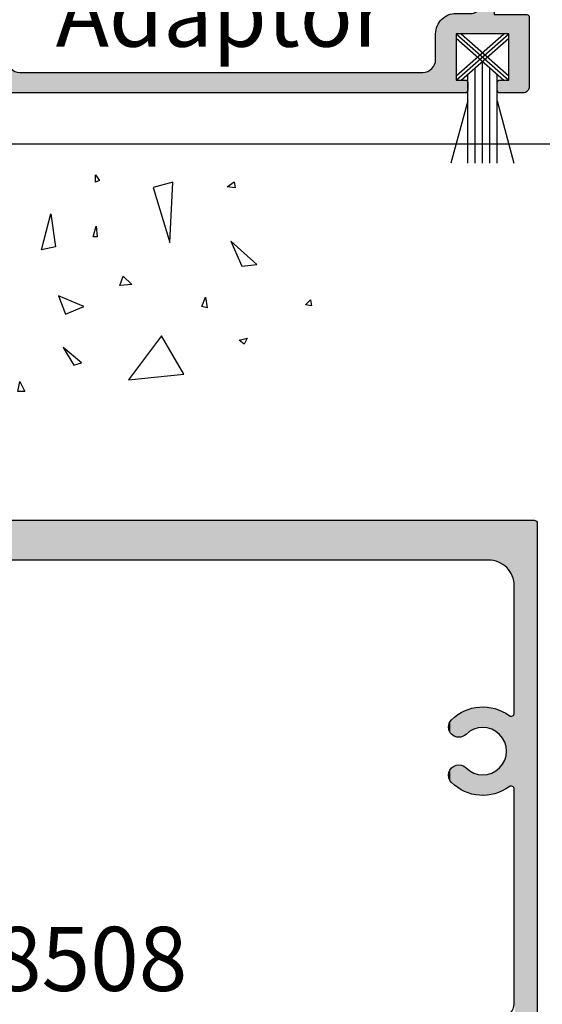
# Model space of a CAD drawing. Extents: x 0 to 354, y 0 to 482.
# Drawn here: x 41 to 81, y 84 to 161 of the extents above; entities that cross this region are included whole.
import ezdxf
from ezdxf.enums import TextEntityAlignment as Align

# ---------------------------------------------------------------- set-up
doc = ezdxf.new("R2010")
doc.units = 0
for name, color, linetype in [('APL_BUILDING', 3, 'CONTINUOUS'), ('APL_HATCH', 253, 'CONTINUOUS'), ('APL_JOINERY', 2, 'CONTINUOUS'), ('APL_NOTES', 7, 'CONTINUOUS')]:
    doc.layers.add(name, color=color, linetype=linetype)
doc.styles.add('ARIAL-BOLD', font='txt')
doc.styles.add('ARIAL-REGULAR', font='txt')

# ---------------------------------------------------------------- blocks, each defined once
blk = doc.blocks.new('*U44')
at = {"layer": 'APL_HATCH', "linetype": 'CONTINUOUS'}
for points in [[(-1421.663, -779.142), (-1463.66, -779.181), (-1421.66, -779.181)], [(-1463.657, -779.142), (-1463.66, -779.181), (-1421.663, -779.142)], [(-1421.66, -779.181), (-1463.66, -779.931), (-1426.76, -780.731)], [(-1463.66, -779.181), (-1463.66, -779.931), (-1421.66, -779.181)], [(-1421.673, -779.104), (-1463.657, -779.142), (-1421.663, -779.142)], [(-1463.648, -779.104), (-1463.657, -779.142), (-1421.673, -779.104)], [(-1421.688, -779.068), (-1463.648, -779.104), (-1421.673, -779.104)], [(-1463.633, -779.068), (-1463.648, -779.104), (-1421.688, -779.068)], [(-1421.708, -779.034), (-1463.633, -779.068), (-1421.688, -779.068)], [(-1463.613, -779.034), (-1463.633, -779.068), (-1421.708, -779.034)], [(-1421.733, -779.004), (-1463.613, -779.034), (-1421.708, -779.034)], [(-1463.587, -779.004), (-1463.613, -779.034), (-1421.733, -779.004)], [(-1421.763, -778.979), (-1463.587, -779.004), (-1421.733, -779.004)], [(-1463.557, -778.979), (-1463.587, -779.004), (-1421.763, -778.979)], [(-1421.797, -778.958), (-1463.557, -778.979), (-1421.763, -778.979)], [(-1463.524, -778.958), (-1463.557, -778.979), (-1421.797, -778.958)], [(-1421.833, -778.943), (-1463.524, -778.958), (-1421.797, -778.958)], [(-1463.488, -778.943), (-1463.524, -778.958), (-1421.833, -778.943)], [(-1421.871, -778.934), (-1463.488, -778.943), (-1421.833, -778.943)], [(-1463.449, -778.934), (-1463.488, -778.943), (-1421.871, -778.934)], [(-1463.449, -778.934), (-1421.91, -778.931), (-1463.41, -778.931)], [(-1421.91, -778.931), (-1463.449, -778.934), (-1421.871, -778.934)], [(-1421.66, -779.181), (-1426.76, -780.731), (-1426.644, -780.734)], [(-1421.66, -779.181), (-1426.644, -780.734), (-1426.528, -780.745)], [(-1421.66, -779.181), (-1426.528, -780.745), (-1426.413, -780.761)], [(-1421.66, -779.181), (-1426.413, -780.761), (-1426.299, -780.785)], [(-1421.66, -779.181), (-1426.299, -780.785), (-1426.187, -780.815)], [(-1421.66, -779.181), (-1426.187, -780.815), (-1426.076, -780.852)], [(-1421.66, -779.181), (-1426.076, -780.852), (-1425.968, -780.895)], [(-1421.66, -779.181), (-1425.968, -780.895), (-1425.863, -780.944)], [(-1421.66, -779.181), (-1425.863, -780.944), (-1425.76, -780.999)], [(-1421.66, -779.181), (-1425.76, -780.999), (-1425.661, -781.06)], [(-1421.66, -779.181), (-1425.661, -781.06), (-1425.566, -781.127)], [(-1421.66, -779.181), (-1425.566, -781.127), (-1425.475, -781.199)], [(-1421.66, -779.181), (-1425.475, -781.199), (-1425.388, -781.276)], [(-1421.66, -779.181), (-1425.388, -781.276), (-1425.306, -781.359)], [(-1421.66, -779.181), (-1425.306, -781.359), (-1425.228, -781.446)], [(-1421.66, -779.181), (-1425.228, -781.446), (-1425.156, -781.537)], [(-1421.66, -779.181), (-1425.156, -781.537), (-1425.089, -781.632)], [(-1421.66, -779.181), (-1425.089, -781.632), (-1425.028, -781.731)], [(-1421.66, -779.181), (-1425.028, -781.731), (-1424.973, -781.833)], [(-1421.66, -779.181), (-1424.973, -781.833), (-1424.924, -781.939)], [(-1421.66, -779.181), (-1424.924, -781.939), (-1424.881, -782.047)], [(-1421.66, -779.181), (-1424.881, -782.047), (-1424.844, -782.157)], [(-1421.66, -779.181), (-1424.844, -782.157), (-1424.814, -782.27)], [(-1421.66, -779.181), (-1424.814, -782.27), (-1424.791, -782.384)], [(-1421.66, -779.181), (-1424.791, -782.384), (-1424.774, -782.499)], [(-1421.66, -779.181), (-1424.774, -782.499), (-1424.764, -782.615)], [(-1421.66, -779.181), (-1424.764, -782.615), (-1421.66, -828.681)], [(-1464.633, -780.068), (-1464.648, -780.104), (-1426.76, -780.731)], [(-1464.613, -780.034), (-1464.633, -780.068), (-1426.76, -780.731)], [(-1464.587, -780.004), (-1464.613, -780.034), (-1426.76, -780.731)], [(-1464.557, -779.979), (-1464.587, -780.004), (-1426.76, -780.731)], [(-1464.524, -779.958), (-1464.557, -779.979), (-1426.76, -780.731)], [(-1464.488, -779.943), (-1464.524, -779.958), (-1426.76, -780.731)], [(-1464.449, -779.934), (-1464.488, -779.943), (-1426.76, -780.731)], [(-1464.41, -779.931), (-1464.449, -779.934), (-1426.76, -780.731)], [(-1426.76, -780.731), (-1463.66, -779.931), (-1464.41, -779.931)], [(-1464.657, -780.142), (-1464.66, -780.181), (-1442.635, -780.731)], [(-1464.66, -780.181), (-1459.36, -780.731), (-1442.635, -780.731)], [(-1464.66, -780.181), (-1459.443, -780.735), (-1459.36, -780.731)], [(-1464.648, -780.104), (-1464.657, -780.142), (-1426.76, -780.731)], [(-1464.657, -780.142), (-1442.635, -780.731), (-1436.685, -780.731)], [(-1464.657, -780.142), (-1436.685, -780.731), (-1426.76, -780.731)], [(-1442.635, -780.731), (-1442.596, -780.734), (-1436.685, -780.731)], [(-1436.685, -780.731), (-1442.596, -780.734), (-1436.725, -780.734)], [(-1442.596, -780.734), (-1442.558, -780.743), (-1436.725, -780.734)], [(-1436.725, -780.734), (-1442.558, -780.743), (-1436.763, -780.743)], [(-1442.558, -780.743), (-1442.521, -780.759), (-1436.763, -780.743)], [(-1436.763, -780.743), (-1442.521, -780.759), (-1436.799, -780.759)], [(-1442.521, -780.759), (-1442.488, -780.779), (-1436.799, -780.759)], [(-1436.799, -780.759), (-1442.488, -780.779), (-1436.833, -780.779)], [(-1442.488, -780.779), (-1442.458, -780.805), (-1436.833, -780.779)], [(-1436.833, -780.779), (-1442.458, -780.805), (-1436.863, -780.805)], [(-1442.458, -780.805), (-1442.432, -780.835), (-1436.863, -780.805)], [(-1436.863, -780.805), (-1442.432, -780.835), (-1436.888, -780.835)], [(-1442.432, -780.835), (-1442.412, -780.869), (-1436.888, -780.835)], [(-1436.888, -780.835), (-1442.412, -780.869), (-1436.909, -780.869)], [(-1442.682, -781.516), (-1442.753, -781.652), (-1440.519, -781.543)], [(-1440.519, -781.543), (-1442.753, -781.652), (-1440.617, -781.597)], [(-1440.617, -781.597), (-1442.753, -781.652), (-1440.71, -781.658)], [(-1442.605, -781.384), (-1442.682, -781.516), (-1440.103, -781.385)], [(-1440.103, -781.385), (-1442.682, -781.516), (-1440.21, -781.415)], [(-1440.21, -781.415), (-1442.682, -781.516), (-1440.316, -781.451)], [(-1440.316, -781.451), (-1442.682, -781.516), (-1440.419, -781.494)], [(-1440.419, -781.494), (-1442.682, -781.516), (-1440.519, -781.543)], [(-1442.522, -781.255), (-1442.605, -781.384), (-1439.66, -781.331)], [(-1439.66, -781.331), (-1442.605, -781.384), (-1439.772, -781.334)], [(-1439.772, -781.334), (-1442.605, -781.384), (-1439.883, -781.345)], [(-1439.883, -781.345), (-1442.605, -781.384), (-1439.993, -781.361)], [(-1439.993, -781.361), (-1442.605, -781.384), (-1440.103, -781.385)], [(-1436.886, -781.13), (-1442.522, -781.255), (-1436.798, -781.255)], [(-1442.434, -781.13), (-1442.522, -781.255), (-1436.886, -781.13)], [(-1442.522, -781.255), (-1439.66, -781.331), (-1436.798, -781.255)], [(-1436.907, -781.096), (-1442.434, -781.13), (-1436.886, -781.13)], [(-1442.413, -781.096), (-1442.434, -781.13), (-1436.907, -781.096)], [(-1436.923, -781.06), (-1442.413, -781.096), (-1436.907, -781.096)], [(-1442.398, -781.06), (-1442.413, -781.096), (-1436.923, -781.06)], [(-1442.412, -780.869), (-1442.397, -780.905), (-1436.909, -780.869)], [(-1436.932, -781.022), (-1442.398, -781.06), (-1436.923, -781.06)], [(-1442.389, -781.022), (-1442.398, -781.06), (-1436.932, -781.022)], [(-1436.909, -780.869), (-1442.397, -780.905), (-1436.924, -780.905)], [(-1442.397, -780.905), (-1442.388, -780.943), (-1436.924, -780.905)], [(-1436.935, -780.983), (-1442.389, -781.022), (-1436.932, -781.022)], [(-1442.385, -780.983), (-1442.389, -781.022), (-1436.935, -780.983)], [(-1436.924, -780.905), (-1442.388, -780.943), (-1436.933, -780.943)], [(-1442.388, -780.943), (-1442.385, -780.983), (-1436.933, -780.943)], [(-1436.933, -780.943), (-1442.385, -780.983), (-1436.935, -780.983)], [(-1436.798, -781.255), (-1439.66, -781.331), (-1436.715, -781.384)], [(-1439.66, -781.331), (-1439.549, -781.334), (-1436.715, -781.384)], [(-1439.549, -781.334), (-1439.437, -781.345), (-1436.715, -781.384)], [(-1439.437, -781.345), (-1439.327, -781.361), (-1436.715, -781.384)], [(-1439.327, -781.361), (-1439.218, -781.385), (-1436.715, -781.384)], [(-1436.715, -781.384), (-1439.218, -781.385), (-1436.639, -781.516)], [(-1439.218, -781.385), (-1439.11, -781.415), (-1436.639, -781.516)], [(-1439.11, -781.415), (-1439.005, -781.451), (-1436.639, -781.516)], [(-1439.005, -781.451), (-1438.902, -781.494), (-1436.639, -781.516)], [(-1438.902, -781.494), (-1438.801, -781.543), (-1436.639, -781.516)], [(-1436.639, -781.516), (-1438.801, -781.543), (-1436.568, -781.652)], [(-1438.801, -781.543), (-1438.704, -781.597), (-1436.568, -781.652)], [(-1438.704, -781.597), (-1438.61, -781.658), (-1436.568, -781.652)], [(-1443.014, -782.37), (-1443.046, -782.519), (-1441.346, -782.42)], [(-1442.974, -782.222), (-1443.014, -782.37), (-1441.243, -782.223)], [(-1441.243, -782.223), (-1443.014, -782.37), (-1441.297, -782.32)], [(-1441.297, -782.32), (-1443.014, -782.37), (-1441.346, -782.42)], [(-1442.928, -782.076), (-1442.974, -782.222), (-1441.182, -782.129)], [(-1441.182, -782.129), (-1442.974, -782.222), (-1441.243, -782.223)], [(-1442.876, -781.932), (-1442.928, -782.076), (-1441.044, -781.953)], [(-1441.044, -781.953), (-1442.928, -782.076), (-1441.116, -782.039)], [(-1441.116, -782.039), (-1442.928, -782.076), (-1441.182, -782.129)], [(-1442.818, -781.79), (-1442.876, -781.932), (-1440.886, -781.796)], [(-1440.886, -781.796), (-1442.876, -781.932), (-1440.967, -781.872)], [(-1440.967, -781.872), (-1442.876, -781.932), (-1441.044, -781.953)], [(-1442.753, -781.652), (-1442.818, -781.79), (-1440.71, -781.658)], [(-1440.71, -781.658), (-1442.818, -781.79), (-1440.8, -781.724)], [(-1440.8, -781.724), (-1442.818, -781.79), (-1440.886, -781.796)], [(-1436.568, -781.652), (-1438.61, -781.658), (-1436.503, -781.79)], [(-1438.61, -781.658), (-1438.52, -781.724), (-1436.503, -781.79)], [(-1438.52, -781.724), (-1438.434, -781.796), (-1436.503, -781.79)], [(-1436.503, -781.79), (-1438.434, -781.796), (-1436.444, -781.932)], [(-1438.434, -781.796), (-1438.353, -781.872), (-1436.444, -781.932)], [(-1438.353, -781.872), (-1438.276, -781.953), (-1436.444, -781.932)], [(-1436.444, -781.932), (-1438.276, -781.953), (-1436.392, -782.076)], [(-1438.276, -781.953), (-1438.205, -782.039), (-1436.392, -782.076)], [(-1438.205, -782.039), (-1438.139, -782.129), (-1436.392, -782.076)], [(-1436.392, -782.076), (-1438.139, -782.129), (-1436.346, -782.222)], [(-1438.139, -782.129), (-1438.078, -782.223), (-1436.346, -782.222)], [(-1436.346, -782.222), (-1438.078, -782.223), (-1436.307, -782.37)], [(-1438.078, -782.223), (-1438.023, -782.32), (-1436.307, -782.37)], [(-1438.023, -782.32), (-1437.974, -782.42), (-1436.307, -782.37)], [(-1436.307, -782.37), (-1437.974, -782.42), (-1436.274, -782.519)], [(-1443.104, -782.975), (-1443.11, -783.128), (-1441.507, -783.067)], [(-1441.507, -783.067), (-1443.11, -783.128), (-1441.51, -783.178)], [(-1443.11, -783.128), (-1443.109, -783.281), (-1441.51, -783.178)], [(-1443.092, -782.822), (-1443.104, -782.975), (-1441.48, -782.845)], [(-1441.48, -782.845), (-1443.104, -782.975), (-1441.496, -782.956)], [(-1441.496, -782.956), (-1443.104, -782.975), (-1441.507, -783.067)], [(-1443.072, -782.67), (-1443.092, -782.822), (-1441.456, -782.736)], [(-1441.456, -782.736), (-1443.092, -782.822), (-1441.48, -782.845)], [(-1443.046, -782.519), (-1443.072, -782.67), (-1441.389, -782.523)], [(-1441.389, -782.523), (-1443.072, -782.67), (-1441.426, -782.629)], [(-1441.426, -782.629), (-1443.072, -782.67), (-1441.456, -782.736)], [(-1441.346, -782.42), (-1443.046, -782.519), (-1441.389, -782.523)], [(-1437.974, -782.42), (-1437.931, -782.523), (-1436.274, -782.519)], [(-1436.274, -782.519), (-1437.931, -782.523), (-1436.248, -782.67)], [(-1437.931, -782.523), (-1437.895, -782.629), (-1436.248, -782.67)], [(-1437.895, -782.629), (-1437.865, -782.736), (-1436.248, -782.67)], [(-1436.248, -782.67), (-1437.865, -782.736), (-1436.229, -782.822)], [(-1437.865, -782.736), (-1437.841, -782.845), (-1436.229, -782.822)], [(-1436.229, -782.822), (-1437.841, -782.845), (-1436.216, -782.975)], [(-1437.841, -782.845), (-1437.824, -782.956), (-1436.216, -782.975)], [(-1437.824, -782.956), (-1437.814, -783.067), (-1436.216, -782.975)], [(-1436.216, -782.975), (-1437.814, -783.067), (-1436.211, -783.128)], [(-1437.814, -783.067), (-1437.81, -783.178), (-1436.211, -783.128)], [(-1436.211, -783.128), (-1437.81, -783.178), (-1436.212, -783.281)], [(-1424.764, -782.615), (-1424.76, -782.731), (-1421.66, -828.681)], [(-1424.76, -782.731), (-1424.76, -825.131), (-1421.66, -828.681)], [(-1441.51, -783.178), (-1443.109, -783.281), (-1441.507, -783.29)], [(-1443.109, -783.281), (-1443.101, -783.433), (-1441.507, -783.29)], [(-1441.507, -783.29), (-1443.101, -783.433), (-1441.497, -783.401)], [(-1441.497, -783.401), (-1443.101, -783.433), (-1441.481, -783.512)], [(-1443.101, -783.433), (-1443.086, -783.586), (-1441.481, -783.512)], [(-1441.481, -783.512), (-1443.086, -783.586), (-1441.457, -783.621)], [(-1443.086, -783.586), (-1443.065, -783.737), (-1441.457, -783.621)], [(-1441.457, -783.621), (-1443.065, -783.737), (-1441.427, -783.728)], [(-1441.427, -783.728), (-1443.065, -783.737), (-1441.391, -783.834)], [(-1443.065, -783.737), (-1443.037, -783.888), (-1441.391, -783.834)], [(-1441.391, -783.834), (-1443.037, -783.888), (-1441.349, -783.937)], [(-1443.037, -783.888), (-1443.002, -784.037), (-1441.349, -783.937)], [(-1437.929, -783.834), (-1437.972, -783.937), (-1436.283, -783.888)], [(-1436.283, -783.888), (-1437.972, -783.937), (-1436.318, -784.037)], [(-1437.893, -783.728), (-1437.929, -783.834), (-1436.255, -783.737)], [(-1436.255, -783.737), (-1437.929, -783.834), (-1436.283, -783.888)], [(-1437.863, -783.621), (-1437.893, -783.728), (-1436.255, -783.737)], [(-1437.84, -783.512), (-1437.863, -783.621), (-1436.234, -783.586)], [(-1436.234, -783.586), (-1437.863, -783.621), (-1436.255, -783.737)], [(-1437.823, -783.401), (-1437.84, -783.512), (-1436.22, -783.433)], [(-1436.22, -783.433), (-1437.84, -783.512), (-1436.234, -783.586)], [(-1437.813, -783.29), (-1437.823, -783.401), (-1436.22, -783.433)], [(-1437.81, -783.178), (-1437.813, -783.29), (-1436.212, -783.281)], [(-1436.212, -783.281), (-1437.813, -783.29), (-1436.22, -783.433)], [(-1441.349, -783.937), (-1443.002, -784.037), (-1441.3, -784.038)], [(-1443.002, -784.037), (-1442.961, -784.184), (-1441.3, -784.038)], [(-1441.3, -784.038), (-1442.961, -784.184), (-1441.245, -784.135)], [(-1441.245, -784.135), (-1442.961, -784.184), (-1441.185, -784.229)], [(-1442.961, -784.184), (-1442.913, -784.33), (-1441.185, -784.229)], [(-1441.185, -784.229), (-1442.913, -784.33), (-1441.119, -784.319)], [(-1441.119, -784.319), (-1442.913, -784.33), (-1441.048, -784.405)], [(-1442.913, -784.33), (-1442.859, -784.473), (-1441.048, -784.405)], [(-1441.048, -784.405), (-1442.859, -784.473), (-1440.971, -784.486)], [(-1442.859, -784.473), (-1442.799, -784.614), (-1440.971, -784.486)], [(-1440.971, -784.486), (-1442.799, -784.614), (-1440.922, -784.541)], [(-1440.922, -784.541), (-1442.799, -784.614), (-1440.877, -784.6)], [(-1440.877, -784.6), (-1442.799, -784.614), (-1440.838, -784.663)], [(-1442.799, -784.614), (-1442.732, -784.751), (-1440.838, -784.663)], [(-1440.838, -784.663), (-1442.732, -784.751), (-1440.806, -784.729)], [(-1438.482, -784.663), (-1438.515, -784.729), (-1436.588, -784.751)], [(-1438.443, -784.6), (-1438.482, -784.663), (-1436.522, -784.614)], [(-1436.522, -784.614), (-1438.482, -784.663), (-1436.588, -784.751)], [(-1438.399, -784.541), (-1438.443, -784.6), (-1436.522, -784.614)], [(-1438.349, -784.486), (-1438.399, -784.541), (-1436.522, -784.614)], [(-1438.273, -784.405), (-1438.349, -784.486), (-1436.461, -784.473)], [(-1436.461, -784.473), (-1438.349, -784.486), (-1436.522, -784.614)], [(-1438.202, -784.319), (-1438.273, -784.405), (-1436.407, -784.33)], [(-1436.407, -784.33), (-1438.273, -784.405), (-1436.461, -784.473)], [(-1438.136, -784.229), (-1438.202, -784.319), (-1436.407, -784.33)], [(-1438.075, -784.135), (-1438.136, -784.229), (-1436.359, -784.184)], [(-1436.359, -784.184), (-1438.136, -784.229), (-1436.407, -784.33)], [(-1438.021, -784.038), (-1438.075, -784.135), (-1436.359, -784.184)], [(-1437.972, -783.937), (-1438.021, -784.038), (-1436.318, -784.037)], [(-1436.318, -784.037), (-1438.021, -784.038), (-1436.359, -784.184)], [(-1440.806, -784.729), (-1442.732, -784.751), (-1440.779, -784.798)], [(-1442.732, -784.751), (-1442.659, -784.886), (-1440.779, -784.798)], [(-1440.779, -784.798), (-1442.659, -784.886), (-1440.759, -784.869)], [(-1440.759, -784.869), (-1442.659, -784.886), (-1440.746, -784.942)], [(-1442.659, -784.886), (-1442.581, -785.018), (-1440.746, -784.942)], [(-1440.746, -784.942), (-1442.581, -785.018), (-1440.739, -785.016)], [(-1440.739, -785.016), (-1442.581, -785.018), (-1440.739, -785.09)], [(-1442.581, -785.018), (-1442.497, -785.145), (-1440.739, -785.09)], [(-1440.739, -785.09), (-1442.497, -785.145), (-1440.746, -785.163)], [(-1442.497, -785.145), (-1442.407, -785.269), (-1440.746, -785.163)], [(-1440.746, -785.163), (-1442.407, -785.269), (-1440.76, -785.236)], [(-1440.76, -785.236), (-1442.407, -785.269), (-1440.78, -785.307)], [(-1442.407, -785.269), (-1442.311, -785.389), (-1440.78, -785.307)], [(-1440.78, -785.307), (-1442.311, -785.389), (-1440.807, -785.376)], [(-1440.807, -785.376), (-1442.311, -785.389), (-1440.84, -785.442)], [(-1442.311, -785.389), (-1442.211, -785.504), (-1440.84, -785.442)], [(-1440.84, -785.442), (-1442.211, -785.504), (-1440.879, -785.504)], [(-1438.575, -784.942), (-1438.582, -785.016), (-1436.74, -785.018)], [(-1438.582, -785.016), (-1438.581, -785.09), (-1436.74, -785.018)], [(-1436.74, -785.018), (-1438.581, -785.09), (-1436.824, -785.145)], [(-1438.581, -785.09), (-1438.574, -785.163), (-1436.824, -785.145)], [(-1438.561, -784.869), (-1438.575, -784.942), (-1436.661, -784.886)], [(-1436.661, -784.886), (-1438.575, -784.942), (-1436.74, -785.018)], [(-1436.824, -785.145), (-1438.574, -785.163), (-1436.914, -785.269)], [(-1438.574, -785.163), (-1438.561, -785.236), (-1436.914, -785.269)], [(-1438.541, -784.798), (-1438.561, -784.869), (-1436.661, -784.886)], [(-1438.561, -785.236), (-1438.54, -785.307), (-1436.914, -785.269)], [(-1438.515, -784.729), (-1438.541, -784.798), (-1436.588, -784.751)], [(-1436.588, -784.751), (-1438.541, -784.798), (-1436.661, -784.886)], [(-1436.914, -785.269), (-1438.54, -785.307), (-1437.009, -785.389)], [(-1438.54, -785.307), (-1438.513, -785.376), (-1437.009, -785.389)], [(-1438.513, -785.376), (-1438.48, -785.442), (-1437.009, -785.389)], [(-1437.009, -785.389), (-1438.48, -785.442), (-1437.11, -785.504)], [(-1438.48, -785.442), (-1438.441, -785.504), (-1437.11, -785.504)], [(-1442.211, -785.504), (-1442.105, -785.615), (-1440.924, -785.563)], [(-1440.879, -785.504), (-1442.211, -785.504), (-1440.924, -785.563)], [(-1440.924, -785.563), (-1442.105, -785.615), (-1440.974, -785.618)], [(-1442.105, -785.615), (-1442.051, -785.665), (-1440.974, -785.618)], [(-1440.974, -785.618), (-1442.051, -785.665), (-1441.028, -785.667)], [(-1442.051, -785.665), (-1441.992, -785.71), (-1441.028, -785.667)], [(-1441.028, -785.667), (-1441.992, -785.71), (-1441.088, -785.712)], [(-1441.992, -785.71), (-1441.929, -785.749), (-1441.088, -785.712)], [(-1441.088, -785.712), (-1441.929, -785.749), (-1441.15, -785.751)], [(-1441.929, -785.749), (-1441.863, -785.782), (-1441.15, -785.751)], [(-1441.15, -785.751), (-1441.863, -785.782), (-1441.217, -785.783)], [(-1441.863, -785.782), (-1441.794, -785.809), (-1441.217, -785.783)], [(-1441.217, -785.783), (-1441.794, -785.809), (-1441.286, -785.81)], [(-1441.794, -785.809), (-1441.723, -785.829), (-1441.286, -785.81)], [(-1441.286, -785.81), (-1441.723, -785.829), (-1441.357, -785.83)], [(-1441.723, -785.829), (-1441.65, -785.843), (-1441.357, -785.83)], [(-1441.357, -785.83), (-1441.65, -785.843), (-1441.429, -785.843)], [(-1441.65, -785.843), (-1441.577, -785.85), (-1441.429, -785.843)], [(-1441.429, -785.843), (-1441.577, -785.85), (-1441.503, -785.85)], [(-1438.441, -785.504), (-1438.397, -785.563), (-1437.11, -785.504)], [(-1437.11, -785.504), (-1438.397, -785.563), (-1437.215, -785.615)], [(-1438.397, -785.563), (-1438.347, -785.618), (-1437.215, -785.615)], [(-1437.215, -785.615), (-1438.347, -785.618), (-1437.27, -785.665)], [(-1438.347, -785.618), (-1438.292, -785.667), (-1437.27, -785.665)], [(-1437.27, -785.665), (-1438.292, -785.667), (-1437.329, -785.71)], [(-1438.292, -785.667), (-1438.233, -785.712), (-1437.329, -785.71)], [(-1437.329, -785.71), (-1438.233, -785.712), (-1437.392, -785.749)], [(-1438.233, -785.712), (-1438.17, -785.751), (-1437.392, -785.749)], [(-1437.392, -785.749), (-1438.17, -785.751), (-1437.458, -785.782)], [(-1438.17, -785.751), (-1438.104, -785.783), (-1437.458, -785.782)], [(-1437.458, -785.782), (-1438.104, -785.783), (-1437.526, -785.809)], [(-1438.104, -785.783), (-1438.035, -785.81), (-1437.526, -785.809)], [(-1437.526, -785.809), (-1438.035, -785.81), (-1437.597, -785.829)], [(-1438.035, -785.81), (-1437.964, -785.83), (-1437.597, -785.829)], [(-1437.597, -785.829), (-1437.964, -785.83), (-1437.67, -785.843)], [(-1437.964, -785.83), (-1437.891, -785.843), (-1437.67, -785.843)], [(-1437.891, -785.843), (-1437.818, -785.85), (-1437.744, -785.85)], [(-1437.67, -785.843), (-1437.891, -785.843), (-1437.744, -785.85)]]:
    blk.add_solid(points, dxfattribs=at)
blk = doc.blocks.new('08501', base_point=(-1521.66, -828.681))
at = {"layer": 'APL_JOINERY'}
for points in [[(-1421.66, -828.681), (-1421.66, -779.181, 0.414214), (-1421.91, -778.931), (-1463.41, -778.931, 0.414214)], [(-1460.36, -781.731, -0.414214), (-1459.36, -780.731), (-1442.635, -780.731, -0.615708), (-1442.434, -781.13, 0.370694), (-1442.105, -785.615, 1), (-1440.971, -784.486, -2.406732), (-1438.349, -784.486, 1), (-1437.215, -785.615, 0.370694), (-1436.886, -781.13, -0.615708), (-1436.685, -780.731), (-1426.76, -780.731, -0.414214), (-1424.76, -782.731), (-1424.76, -825.131, -0.414214)]]:
    blk.add_lwpolyline(points, format="xyb", dxfattribs=at)
at = {"layer": 'APL_HATCH', "linetype": 'CONTINUOUS'}
blk.add_blockref('*U44', (0, 0), dxfattribs=at)
blk = doc.blocks.new('*U50')
at = {"layer": 'APL_HATCH', "linetype": 'CONTINUOUS', "extrusion": (0, 0, -1)}
for points in [[(44.912, 6.94), (44.172, 6.922), (44.95, 6.894)], [(44.172, 6.922), (44.136, 6.875), (44.95, 6.894)], [(44.868, 6.98), (44.214, 6.964), (44.912, 6.94)], [(44.214, 6.964), (44.172, 6.922), (44.912, 6.94)], [(44.82, 7.015), (44.26, 7.002), (44.868, 6.98)], [(44.26, 7.002), (44.214, 6.964), (44.868, 6.98)], [(44.768, 7.044), (44.31, 7.033), (44.82, 7.015)], [(44.31, 7.033), (44.26, 7.002), (44.82, 7.015)], [(44.714, 7.067), (44.364, 7.059), (44.768, 7.044)], [(44.364, 7.059), (44.31, 7.033), (44.768, 7.044)], [(44.656, 7.083), (44.421, 7.077), (44.714, 7.067)], [(44.421, 7.077), (44.364, 7.059), (44.714, 7.067)], [(44.598, 7.092), (44.479, 7.089), (44.656, 7.083)], [(44.479, 7.089), (44.421, 7.077), (44.656, 7.083)], [(44.538, 7.094), (44.479, 7.089), (44.598, 7.092)], [(3.828, 6.922), (3.05, 6.894), (3.864, 6.875)], [(3.786, 6.964), (3.088, 6.94), (3.828, 6.922)], [(3.088, 6.94), (3.05, 6.894), (3.828, 6.922)], [(3.74, 7.002), (3.132, 6.98), (3.786, 6.964)], [(3.132, 6.98), (3.088, 6.94), (3.786, 6.964)], [(3.69, 7.033), (3.18, 7.015), (3.74, 7.002)], [(3.18, 7.015), (3.132, 6.98), (3.74, 7.002)], [(3.636, 7.059), (3.232, 7.044), (3.69, 7.033)], [(3.232, 7.044), (3.18, 7.015), (3.69, 7.033)], [(3.579, 7.077), (3.286, 7.067), (3.636, 7.059)], [(3.286, 7.067), (3.232, 7.044), (3.636, 7.059)], [(3.521, 7.089), (3.344, 7.083), (3.579, 7.077)], [(3.344, 7.083), (3.286, 7.067), (3.579, 7.077)], [(3.462, 7.094), (3.402, 7.092), (3.521, 7.089)], [(3.402, 7.092), (3.344, 7.083), (3.521, 7.089)], [(44.983, 6.844), (44.106, 6.824), (45.967, 5.141)], [(44.106, 6.824), (44.082, 6.769), (45.967, 5.141)], [(44.082, 6.769), (44.064, 6.712), (45.967, 5.141)], [(44.064, 6.712), (44.054, 6.654), (45.967, 5.141)], [(44.054, 6.654), (44.05, 6.594), (45.967, 5.141)], [(44.05, 6.594), (45.25, 4.766), (45.967, 5.141)], [(44.05, 6.594), (44.05, 0.6), (45.25, 4.766)], [(44.95, 6.894), (44.136, 6.875), (44.983, 6.844)], [(44.136, 6.875), (44.106, 6.824), (44.983, 6.844)], [(3.946, 6.654), (2.033, 5.141), (3.95, 6.594)], [(3.95, 6.594), (2.033, 5.141), (2.75, 4.766)], [(3.95, 6.594), (2.75, 4.766), (3.95, 0.6)], [(3.936, 6.712), (2.033, 5.141), (3.946, 6.654)], [(3.918, 6.769), (2.033, 5.141), (3.936, 6.712)], [(3.894, 6.824), (2.033, 5.141), (3.918, 6.769)], [(3.864, 6.875), (3.017, 6.844), (3.894, 6.824)], [(3.017, 6.844), (2.033, 5.141), (3.894, 6.824)], [(3.05, 6.894), (3.017, 6.844), (3.864, 6.875)], [(45.995, 5.066), (45.25, 4.766), (46, 5.026)], [(46, 5.026), (45.25, 4.766), (45.998, 4.986)], [(45.998, 4.986), (45.25, 4.766), (45.99, 4.946)], [(45.984, 5.105), (45.25, 4.766), (45.995, 5.066)], [(45.99, 4.946), (45.25, 4.766), (45.976, 4.909)], [(45.967, 5.141), (45.25, 4.766), (45.984, 5.105)], [(45.976, 4.909), (45.25, 4.766), (45.956, 4.874)], [(45.956, 4.874), (45.25, 4.766), (45.93, 4.843)], [(45.93, 4.843), (45.25, 4.766), (45.9, 4.816)], [(45.9, 4.816), (45.25, 4.766), (45.866, 4.795)], [(45.866, 4.795), (45.25, 4.766), (45.829, 4.779)], [(45.829, 4.779), (45.25, 4.766), (45.79, 4.769)], [(45.79, 4.769), (45.25, 4.766), (45.75, 4.766)], [(45.25, 4.766), (44.05, 0.6), (45.25, 0)], [(2.75, 4.766), (2.75, 0), (3.95, 0.6)], [(2.033, 5.141), (2.016, 5.105), (2.75, 4.766)], [(2.016, 5.105), (2.005, 5.066), (2.75, 4.766)], [(2.005, 5.066), (2, 5.026), (2.75, 4.766)], [(2, 5.026), (2.002, 4.986), (2.75, 4.766)], [(2.002, 4.986), (2.01, 4.946), (2.75, 4.766)], [(2.01, 4.946), (2.024, 4.909), (2.75, 4.766)], [(2.024, 4.909), (2.044, 4.874), (2.75, 4.766)], [(2.044, 4.874), (2.07, 4.843), (2.75, 4.766)], [(2.07, 4.843), (2.1, 4.816), (2.75, 4.766)], [(2.1, 4.816), (2.134, 4.795), (2.75, 4.766)], [(2.134, 4.795), (2.171, 4.779), (2.75, 4.766)], [(2.171, 4.779), (2.21, 4.769), (2.75, 4.766)], [(2.21, 4.769), (2.25, 4.766), (2.75, 4.766)], [(45.25, 0), (41.688, -0.022), (47.835, -0.003)], [(47.8, 0), (45.25, 0), (47.835, -0.003)], [(44.05, 0.6), (44.046, 0.54), (45.25, 0)], [(44.046, 0.54), (44.035, 0.48), (45.25, 0)], [(44.035, 0.48), (44.018, 0.423), (45.25, 0)], [(44.018, 0.423), (43.993, 0.368), (45.25, 0)], [(43.993, 0.368), (43.961, 0.316), (45.25, 0)], [(43.961, 0.316), (43.924, 0.268), (45.25, 0)], [(43.924, 0.268), (43.882, 0.226), (45.25, 0)], [(43.882, 0.226), (43.834, 0.189), (45.25, 0)], [(43.834, 0.189), (43.782, 0.157), (45.25, 0)], [(43.782, 0.157), (43.727, 0.132), (45.25, 0)], [(43.727, 0.132), (43.67, 0.115), (45.25, 0)], [(43.67, 0.115), (43.61, 0.104), (45.25, 0)], [(43.61, 0.104), (43.55, 0.1), (45.25, 0)], [(42.3, 0.1), (42.195, 0.097), (45.25, 0)], [(45.25, 0), (43.55, 0.1), (42.3, 0.1)], [(42.195, 0.097), (42.091, 0.086), (45.25, 0)], [(42.091, 0.086), (41.988, 0.069), (45.25, 0)], [(41.988, 0.069), (41.886, 0.045), (45.25, 0)], [(41.886, 0.045), (41.786, 0.015), (45.25, 0)], [(41.786, 0.015), (41.688, -0.022), (45.25, 0)], [(6.214, 0.015), (2.75, 0), (6.312, -0.022)], [(0.2, 0), (0.165, -0.003), (6.312, -0.022)], [(6.312, -0.022), (2.75, 0), (0.2, 0)], [(6.114, 0.045), (2.75, 0), (6.214, 0.015)], [(6.012, 0.069), (2.75, 0), (6.114, 0.045)], [(5.909, 0.086), (2.75, 0), (6.012, 0.069)], [(5.805, 0.097), (2.75, 0), (5.909, 0.086)], [(5.7, 0.1), (2.75, 0), (5.805, 0.097)], [(2.75, 0), (5.7, 0.1), (4.45, 0.1)], [(4.39, 0.104), (2.75, 0), (4.45, 0.1)], [(4.33, 0.115), (2.75, 0), (4.39, 0.104)], [(4.273, 0.132), (2.75, 0), (4.33, 0.115)], [(4.218, 0.157), (2.75, 0), (4.273, 0.132)], [(4.166, 0.189), (2.75, 0), (4.218, 0.157)], [(4.118, 0.226), (2.75, 0), (4.166, 0.189)], [(4.076, 0.268), (2.75, 0), (4.118, 0.226)], [(4.039, 0.316), (2.75, 0), (4.076, 0.268)], [(4.007, 0.368), (2.75, 0), (4.039, 0.316)], [(3.982, 0.423), (2.75, 0), (4.007, 0.368)], [(3.965, 0.48), (2.75, 0), (3.982, 0.423)], [(3.954, 0.54), (2.75, 0), (3.965, 0.48)], [(3.95, 0.6), (2.75, 0), (3.954, 0.54)], [(47.997, -0.165), (41.411, -0.17), (48, -0.2)], [(41.411, -0.17), (41.326, -0.231), (48, -0.2)], [(48, -0.2), (41.326, -0.231), (46.4, -1.5)], [(48, -0.2), (46.4, -1.5), (48, -5.6)], [(47.988, -0.132), (41.411, -0.17), (47.997, -0.165)], [(47.973, -0.1), (41.5, -0.114), (47.988, -0.132)], [(41.5, -0.114), (41.411, -0.17), (47.988, -0.132)], [(47.953, -0.071), (41.5, -0.114), (47.973, -0.1)], [(47.929, -0.047), (41.592, -0.065), (47.953, -0.071)], [(41.592, -0.065), (41.5, -0.114), (47.953, -0.071)], [(47.9, -0.027), (41.592, -0.065), (47.929, -0.047)], [(47.868, -0.012), (41.688, -0.022), (47.9, -0.027)], [(41.688, -0.022), (41.592, -0.065), (47.9, -0.027)], [(47.835, -0.003), (41.688, -0.022), (47.868, -0.012)], [(41.326, -0.231), (41.245, -0.297), (46.4, -1.5)], [(41.245, -0.297), (41.169, -0.369), (46.4, -1.5)], [(41.169, -0.369), (41.097, -0.445), (46.4, -1.5)], [(41.097, -0.445), (41.031, -0.526), (46.4, -1.5)], [(41.031, -0.526), (40.97, -0.611), (46.4, -1.5)], [(40.97, -0.611), (40.914, -0.7), (46.4, -1.5)], [(40.914, -0.7), (40.865, -0.792), (46.4, -1.5)], [(7.086, -0.7), (1.6, -1.5), (7.135, -0.792)], [(7.03, -0.611), (1.6, -1.5), (7.086, -0.7)], [(6.969, -0.526), (1.6, -1.5), (7.03, -0.611)], [(6.903, -0.445), (1.6, -1.5), (6.969, -0.526)], [(6.831, -0.369), (1.6, -1.5), (6.903, -0.445)], [(6.755, -0.297), (1.6, -1.5), (6.831, -0.369)], [(6.674, -0.231), (1.6, -1.5), (6.755, -0.297)], [(6.589, -0.17), (0, -0.2), (6.674, -0.231)], [(0, -0.2), (1.6, -1.5), (6.674, -0.231)], [(6.5, -0.114), (0.012, -0.132), (6.589, -0.17)], [(0.012, -0.132), (0.003, -0.165), (6.589, -0.17)], [(0.003, -0.165), (0, -0.2), (6.589, -0.17)], [(6.408, -0.065), (0.047, -0.071), (6.5, -0.114)], [(0.047, -0.071), (0.027, -0.1), (6.5, -0.114)], [(0.027, -0.1), (0.012, -0.132), (6.5, -0.114)], [(6.312, -0.022), (0.1, -0.027), (6.408, -0.065)], [(0.1, -0.027), (0.071, -0.047), (6.408, -0.065)], [(0.071, -0.047), (0.047, -0.071), (6.408, -0.065)], [(0.165, -0.003), (0.132, -0.012), (6.312, -0.022)], [(0.132, -0.012), (0.1, -0.027), (6.312, -0.022)], [(0, -0.2), (0, -5.6), (1.6, -1.5)], [(46.4, -1.5), (46.4, -5.1), (48, -5.6)], [(40.865, -0.792), (40.822, -0.888), (46.4, -1.5)], [(40.822, -0.888), (40.785, -0.986), (46.4, -1.5)], [(40.785, -0.986), (40.755, -1.086), (46.4, -1.5)], [(40.755, -1.086), (40.731, -1.188), (46.4, -1.5)], [(40.731, -1.188), (40.714, -1.291), (46.4, -1.5)], [(40.714, -1.291), (40.703, -1.395), (46.4, -1.5)], [(40.703, -1.395), (40.7, -1.5), (46.4, -1.5)], [(42.3, -1.5), (40.7, -3.5), (42.3, -5.1)], [(40.7, -1.5), (40.7, -3.5), (42.3, -1.5)], [(7.297, -1.395), (5.7, -1.5), (7.3, -1.5)], [(7.3, -1.5), (5.7, -5.1), (7.3, -3.5)], [(5.7, -1.5), (5.7, -5.1), (7.3, -1.5)], [(7.286, -1.291), (5.7, -1.5), (7.297, -1.395)], [(7.269, -1.188), (1.6, -1.5), (7.286, -1.291)], [(7.286, -1.291), (1.6, -1.5), (5.7, -1.5)], [(7.245, -1.086), (1.6, -1.5), (7.269, -1.188)], [(7.215, -0.986), (1.6, -1.5), (7.245, -1.086)], [(7.178, -0.888), (1.6, -1.5), (7.215, -0.986)], [(7.135, -0.792), (1.6, -1.5), (7.178, -0.888)], [(1.6, -1.5), (0, -5.6), (1.6, -5.1)], [(40.7, -3.5), (40.697, -3.583), (42.3, -5.1)], [(40.697, -3.583), (40.686, -3.665), (42.3, -5.1)], [(40.686, -3.665), (40.669, -3.745), (42.3, -5.1)], [(40.669, -3.745), (40.646, -3.825), (42.3, -5.1)], [(40.646, -3.825), (40.616, -3.902), (42.3, -5.1)], [(7.354, -3.825), (5.7, -5.1), (7.384, -3.902)], [(7.331, -3.745), (5.7, -5.1), (7.354, -3.825)], [(7.314, -3.665), (5.7, -5.1), (7.331, -3.745)], [(7.303, -3.583), (5.7, -5.1), (7.314, -3.665)], [(7.3, -3.5), (5.7, -5.1), (7.303, -3.583)], [(40.616, -3.902), (40.579, -3.976), (42.3, -5.1)], [(40.579, -3.976), (40.537, -4.047), (42.3, -5.1)], [(40.537, -4.047), (40.489, -4.114), (42.3, -5.1)], [(40.489, -4.114), (40.436, -4.177), (42.3, -5.1)], [(40.436, -4.177), (40.377, -4.236), (42.3, -5.1)], [(40.377, -4.236), (40.314, -4.289), (42.3, -5.1)], [(40.314, -4.289), (40.247, -4.337), (42.3, -5.1)], [(40.247, -4.337), (40.176, -4.379), (42.3, -5.1)], [(40.176, -4.379), (40.102, -4.416), (42.3, -5.1)], [(40.102, -4.416), (40.025, -4.446), (42.3, -5.1)], [(40.025, -4.446), (39.945, -4.469), (42.3, -5.1)], [(39.945, -4.469), (39.865, -4.486), (42.3, -5.1)], [(39.865, -4.486), (39.783, -4.497), (42.3, -5.1)], [(39.783, -4.497), (39.7, -4.5), (42.3, -5.1)], [(8.3, -4.5), (5.7, -5.1), (42.3, -5.1)], [(42.3, -5.1), (39.7, -4.5), (8.3, -4.5)], [(8.217, -4.497), (5.7, -5.1), (8.3, -4.5)], [(8.135, -4.486), (5.7, -5.1), (8.217, -4.497)], [(8.055, -4.469), (5.7, -5.1), (8.135, -4.486)], [(7.975, -4.446), (5.7, -5.1), (8.055, -4.469)], [(7.898, -4.416), (5.7, -5.1), (7.975, -4.446)], [(7.824, -4.379), (5.7, -5.1), (7.898, -4.416)], [(7.753, -4.337), (5.7, -5.1), (7.824, -4.379)], [(7.686, -4.289), (5.7, -5.1), (7.753, -4.337)], [(7.623, -4.236), (5.7, -5.1), (7.686, -4.289)], [(7.564, -4.177), (5.7, -5.1), (7.623, -4.236)], [(7.511, -4.114), (5.7, -5.1), (7.564, -4.177)], [(7.463, -4.047), (5.7, -5.1), (7.511, -4.114)], [(7.421, -3.976), (5.7, -5.1), (7.463, -4.047)], [(7.384, -3.902), (5.7, -5.1), (7.421, -3.976)], [(45.7, -5.1), (45.665, -5.103), (48, -5.6)], [(48, -5.6), (46.4, -5.1), (45.7, -5.1)], [(45.665, -5.103), (45.632, -5.112), (48, -5.6)], [(45.632, -5.112), (45.6, -5.127), (48, -5.6)], [(45.6, -5.127), (45.571, -5.147), (48, -5.6)], [(45.571, -5.147), (45.547, -5.171), (48, -5.6)], [(45.547, -5.171), (45.527, -5.2), (48, -5.6)], [(45.527, -5.2), (45.512, -5.232), (48, -5.6)], [(45.512, -5.232), (45.503, -5.265), (48, -5.6)], [(45.503, -5.265), (45.5, -5.3), (48, -5.6)], [(45.5, -5.3), (45.5, -5.9), (48, -5.6)], [(43.197, -5.265), (4.8, -5.3), (43.2, -5.3)], [(43.2, -5.3), (4.8, -5.9), (43.2, -5.9)], [(4.8, -5.3), (4.8, -5.9), (43.2, -5.3)], [(43.188, -5.232), (4.803, -5.265), (43.197, -5.265)], [(4.803, -5.265), (4.8, -5.3), (43.197, -5.265)], [(43.173, -5.2), (4.812, -5.232), (43.188, -5.232)], [(4.812, -5.232), (4.803, -5.265), (43.188, -5.232)], [(43.153, -5.171), (4.827, -5.2), (43.173, -5.2)], [(4.827, -5.2), (4.812, -5.232), (43.173, -5.2)], [(43.129, -5.147), (4.847, -5.171), (43.153, -5.171)], [(4.847, -5.171), (4.827, -5.2), (43.153, -5.171)], [(43.1, -5.127), (4.871, -5.147), (43.129, -5.147)], [(4.871, -5.147), (4.847, -5.171), (43.129, -5.147)], [(43.068, -5.112), (4.9, -5.127), (43.1, -5.127)], [(4.9, -5.127), (4.871, -5.147), (43.1, -5.127)], [(43.035, -5.103), (4.932, -5.112), (43.068, -5.112)], [(4.932, -5.112), (4.9, -5.127), (43.068, -5.112)], [(43, -5.1), (4.965, -5.103), (43.035, -5.103)], [(4.965, -5.103), (4.932, -5.112), (43.035, -5.103)], [(42.3, -5.1), (4.965, -5.103), (43, -5.1)], [(5, -5.1), (4.965, -5.103), (42.3, -5.1)], [(2.497, -5.265), (0, -5.6), (2.5, -5.3)], [(2.5, -5.3), (0, -5.6), (2.5, -5.9)], [(2.488, -5.232), (0, -5.6), (2.497, -5.265)], [(2.473, -5.2), (0, -5.6), (2.488, -5.232)], [(2.453, -5.171), (0, -5.6), (2.473, -5.2)], [(2.429, -5.147), (0, -5.6), (2.453, -5.171)], [(2.4, -5.127), (0, -5.6), (2.429, -5.147)], [(2.368, -5.112), (0, -5.6), (2.4, -5.127)], [(2.335, -5.103), (0, -5.6), (2.368, -5.112)], [(2.3, -5.1), (0, -5.6), (2.335, -5.103)], [(0, -5.6), (2.3, -5.1), (1.6, -5.1)], [(48, -5.6), (45.5, -5.9), (47.996, -5.66)], [(47.996, -5.66), (45.5, -5.9), (47.985, -5.72)], [(47.985, -5.72), (45.5, -5.9), (47.968, -5.777)], [(47.968, -5.777), (45.5, -5.9), (47.943, -5.832)], [(47.943, -5.832), (45.5, -5.9), (47.911, -5.884)], [(47.911, -5.884), (45.5, -5.9), (47.874, -5.932)], [(45.5, -5.9), (45.503, -5.935), (47.874, -5.932)], [(47.874, -5.932), (45.503, -5.935), (47.832, -5.974)], [(45.503, -5.935), (45.512, -5.968), (47.832, -5.974)], [(45.512, -5.968), (45.527, -6), (47.832, -5.974)], [(47.832, -5.974), (45.527, -6), (47.784, -6.011)], [(45.527, -6), (45.547, -6.029), (47.784, -6.011)], [(47.784, -6.011), (45.547, -6.029), (47.732, -6.043)], [(45.547, -6.029), (45.571, -6.053), (47.732, -6.043)], [(47.732, -6.043), (45.571, -6.053), (47.677, -6.068)], [(45.571, -6.053), (45.6, -6.073), (47.677, -6.068)], [(47.677, -6.068), (45.6, -6.073), (47.62, -6.085)], [(45.6, -6.073), (45.632, -6.088), (47.62, -6.085)], [(47.62, -6.085), (45.632, -6.088), (47.56, -6.096)], [(45.632, -6.088), (45.665, -6.097), (47.56, -6.096)], [(47.56, -6.096), (45.665, -6.097), (47.5, -6.1)], [(45.665, -6.097), (45.7, -6.1), (47.5, -6.1)], [(43.2, -5.9), (4.803, -5.935), (43.197, -5.935)], [(4.8, -5.9), (4.803, -5.935), (43.2, -5.9)], [(43.197, -5.935), (4.812, -5.968), (43.188, -5.968)], [(4.803, -5.935), (4.812, -5.968), (43.197, -5.935)], [(43.188, -5.968), (4.827, -6), (43.173, -6)], [(4.812, -5.968), (4.827, -6), (43.188, -5.968)], [(43.173, -6), (4.847, -6.029), (43.153, -6.029)], [(4.827, -6), (4.847, -6.029), (43.173, -6)], [(43.153, -6.029), (4.871, -6.053), (43.129, -6.053)], [(4.847, -6.029), (4.871, -6.053), (43.153, -6.029)], [(43.129, -6.053), (4.9, -6.073), (43.1, -6.073)], [(4.871, -6.053), (4.9, -6.073), (43.129, -6.053)], [(43.1, -6.073), (4.9, -6.073), (43.068, -6.088)], [(4.9, -6.073), (4.932, -6.088), (43.068, -6.088)], [(43.068, -6.088), (4.932, -6.088), (43.035, -6.097)], [(4.932, -6.088), (4.965, -6.097), (43.035, -6.097)], [(43.035, -6.097), (4.965, -6.097), (43, -6.1)], [(4.965, -6.097), (5, -6.1), (43, -6.1)], [(0, -5.6), (0.004, -5.66), (2.5, -5.9)], [(0.004, -5.66), (0.015, -5.72), (2.5, -5.9)], [(0.015, -5.72), (0.032, -5.777), (2.5, -5.9)], [(0.032, -5.777), (0.057, -5.832), (2.5, -5.9)], [(0.057, -5.832), (0.089, -5.884), (2.5, -5.9)], [(0.089, -5.884), (0.126, -5.932), (2.5, -5.9)], [(2.5, -5.9), (0.126, -5.932), (2.497, -5.935)], [(0.126, -5.932), (0.168, -5.974), (2.497, -5.935)], [(2.497, -5.935), (0.168, -5.974), (2.488, -5.968)], [(2.488, -5.968), (0.168, -5.974), (2.473, -6)], [(0.168, -5.974), (0.216, -6.011), (2.473, -6)], [(2.473, -6), (0.216, -6.011), (2.453, -6.029)], [(0.216, -6.011), (0.268, -6.043), (2.453, -6.029)], [(2.453, -6.029), (0.268, -6.043), (2.429, -6.053)], [(0.268, -6.043), (0.323, -6.068), (2.429, -6.053)], [(2.429, -6.053), (0.323, -6.068), (2.4, -6.073)], [(0.323, -6.068), (0.38, -6.085), (2.4, -6.073)], [(2.4, -6.073), (0.38, -6.085), (2.368, -6.088)], [(0.38, -6.085), (0.44, -6.096), (2.368, -6.088)], [(2.368, -6.088), (0.44, -6.096), (2.335, -6.097)], [(0.44, -6.096), (0.5, -6.1), (2.335, -6.097)], [(2.335, -6.097), (0.5, -6.1), (2.3, -6.1)]]:
    blk.add_solid(points, dxfattribs=at)
at = {"layer": 'APL_HATCH', "linetype": 'CONTINUOUS'}
for points in [[(-40.7, -1.5), (-42.3, -1.5), (-46.4, -1.5)], [(-42.3, -5.1), (-5.7, -5.1), (-5, -5.1)]]:
    blk.add_solid(points, dxfattribs=at)
blk = doc.blocks.new('08029')
at = {"layer": 'APL_JOINERY'}
blk.add_lwpolyline([(-3.017, 6.844), (-2.033, 5.141, -0.57735), (-2.25, 4.766), (-2.75, 4.766), (-2.75, 0), (-0.2, 0, -0.414214), (0, -0.2), (0, -5.6, -0.414214), (-0.5, -6.1), (-2.3, -6.1, -0.414214), (-2.5, -5.9), (-2.5, -5.3, -0.414214), (-2.3, -5.1), (-1.6, -5.1), (-1.6, -1.5), (-5.7, -1.5), (-5.7, -5.1), (-5, -5.1, -0.414214), (-4.8, -5.3), (-4.8, -5.9, -0.414214), (-5, -6.1), (-43, -6.1, -0.414214), (-43.2, -5.9), (-43.2, -5.3, -0.414214), (-43, -5.1), (-42.3, -5.1), (-42.3, -1.5), (-46.4, -1.5), (-46.4, -5.1), (-45.7, -5.1, -0.414214), (-45.5, -5.3), (-45.5, -5.9, -0.414214), (-45.7, -6.1), (-47.5, -6.1, -0.414214), (-48, -5.6), (-48, -0.2, -0.414214), (-47.8, 0), (-45.25, 0), (-45.25, 4.766), (-45.75, 4.766, -0.57735), (-45.967, 5.141), (-44.983, 6.844, -0.767327), (-44.05, 6.594), (-44.05, 0.6, 0.414214), (-43.55, 0.1), (-42.3, 0.1, -0.414214), (-40.7, -1.5), (-40.7, -3.5, 0.414214), (-39.7, -4.5), (-8.3, -4.5, 0.414214), (-7.3, -3.5), (-7.3, -1.5, -0.414214), (-5.7, 0.1), (-4.45, 0.1, 0.414214), (-3.95, 0.6), (-3.95, 6.594, -0.767327)], format="xyb", close=True, dxfattribs=at)
at = {"layer": 'APL_HATCH', "linetype": 'CONTINUOUS'}
blk.add_blockref('*U50', (0, 0), dxfattribs=at)
blk = doc.blocks.new('9010341', base_point=(77.587, 125.592))
at = {"layer": 'APL_JOINERY', "color": 252}
for p, q in [((77.587, 123.921), (80.854, 127.642)), ((77.587, 123.542), (81.187, 127.642)), ((81.187, 123.542), (77.587, 127.642)), ((81.187, 123.921), (77.92, 127.642)), ((82.807, 126.742), (87.682, 128.049)), ((80.854, 123.542), (77.587, 127.264)), ((77.92, 123.542), (81.187, 127.264)), ((87.682, 126.742), (80.73, 126.742)), ((87.682, 126.167), (80.225, 126.167)), ((87.682, 125.592), (79.72, 125.592)), ((87.682, 125.017), (80.225, 125.017)), ((87.682, 124.442), (80.73, 124.442)), ((82.807, 124.442), (87.682, 123.136))]:
    blk.add_line(p, q, dxfattribs=at)
blk = doc.blocks.new('CONC')
at = {"layer": 'APL_BUILDING', "color": 8, "linetype": 'CONTINUOUS'}
for p, q in [((0.396, 7.618), (0.726, 7.16)), ((0.396, 7.029), (0.396, 7.618)), ((0.726, 7.16), (0.396, 7.029)), ((6.421, 7.048), (4.91, 6.62)), ((6.205, 2.336), (6.421, 7.048)), ((10.666, 6.675), (11.207, 7.058)), ((11.207, 7.058), (11.285, 6.598)), ((4.91, 6.62), (6.205, 2.336)), ((11.285, 6.598), (10.666, 6.675)), ((-8.11, 4.804), (-7.912, 5.328)), ((-7.846, 4.739), (-8.11, 4.804)), ((-7.912, 5.328), (-7.846, 4.739)), ((-3.799, 1.757), (-3.079, 4.557)), ((-3.079, 4.557), (-2.718, 1.995)), ((0.235, 2.764), (0.467, 3.607)), ((0.467, 3.607), (0.544, 2.764)), ((0.544, 2.764), (0.235, 2.764)), ((10.945, 2.448), (11.803, 0.485)), ((12.989, 0.616), (10.945, 2.448)), ((-12.592, 2.227), (-12.67, 1)), ((-12.67, 1), (-12.283, 2.073)), ((-12.283, 2.073), (-12.592, 2.227)), ((-2.718, 1.995), (-3.799, 1.757)), ((11.803, 0.485), (12.989, 0.616)), ((-8.044, -0.693), (-8.11, -1.739)), ((-7.78, -1.739), (-8.044, -0.693)), ((2.308, -1.02), (2.572, -0.3)), ((2.572, -0.3), (3.231, -0.954)), ((-16.842, -1.301), (-15.683, -1.301)), ((-16.379, -1.761), (-16.842, -1.301)), ((-15.683, -1.301), (-16.379, -1.761)), ((3.231, -0.954), (2.308, -1.02)), ((-8.11, -1.739), (-7.78, -1.739)), ((-2.478, -1.818), (-1.938, -3.248)), ((-0.498, -2.652), (-2.478, -1.818)), ((8.687, -2.652), (8.987, -1.937)), ((8.987, -1.937), (9.107, -2.771)), ((16.771, -2.528), (17.157, -2.144)), ((17.157, -2.144), (17.235, -2.605)), ((-1.938, -3.248), (-0.498, -2.652)), ((9.107, -2.771), (8.687, -2.652)), ((17.235, -2.605), (16.771, -2.528)), ((-9.116, -6.016), (-11.489, -4.302)), ((-11.489, -4.302), (-11.274, -6.872)), ((5.558, -4.945), (2.968, -8.371)), ((7.284, -7.943), (5.558, -4.945)), ((11.594, -5.289), (12.212, -5.135)), ((11.98, -5.595), (11.594, -5.289)), ((12.212, -5.135), (11.98, -5.595)), ((-11.274, -6.872), (-9.116, -6.016)), ((-2.118, -5.869), (-1.278, -7.239)), ((-0.678, -7.06), (-2.118, -5.869)), ((-1.278, -7.239), (-0.678, -7.06)), ((2.968, -8.371), (7.284, -7.943)), ((-5.638, -9.277), (-5.483, -8.51)), ((-5.483, -8.51), (-5.097, -9.277)), ((-5.097, -9.277), (-5.638, -9.277))]:
    blk.add_line(p, q, dxfattribs=at)

msp = doc.modelspace()

# ---------------------------------------------------------------- linework, layer by layer
at = {"layer": 'APL_BUILDING', "color": 7}
msp.add_line((142.574, 151.25), (17.424, 151.25), dxfattribs=at)

# ---------------------------------------------------------------- block references
at = {"layer": 'APL_BUILDING'}
msp.add_blockref('CONC', (46.216, 141.25), dxfattribs=at)
at = {"layer": 'APL_JOINERY', "color": 8}
msp.add_blockref('08029', (80.424, 161.35), dxfattribs=at)
at = {"layer": 'APL_JOINERY', "rotation": 270}
msp.add_blockref('9010341', (76.774, 159.85), dxfattribs=at)
at = {"layer": 'APL_JOINERY', "xscale": -1, "rotation": 270}
msp.add_blockref('08501', (31.297, 21.916), dxfattribs=at)

# ---------------------------------------------------------------- texts
at = {"layer": 'APL_NOTES', "style": 'ARIAL-REGULAR'}
msp.add_text('Adaptor', height=5, dxfattribs=at).set_placement((56.424, 158.85), align=Align.CENTER)
at = {"layer": 'APL_NOTES', "style": 'ARIAL-BOLD'}
msp.add_text('08508', height=5, dxfattribs=at).set_placement((34.847, 85.216))

doc.saveas('drawing.dxf')
